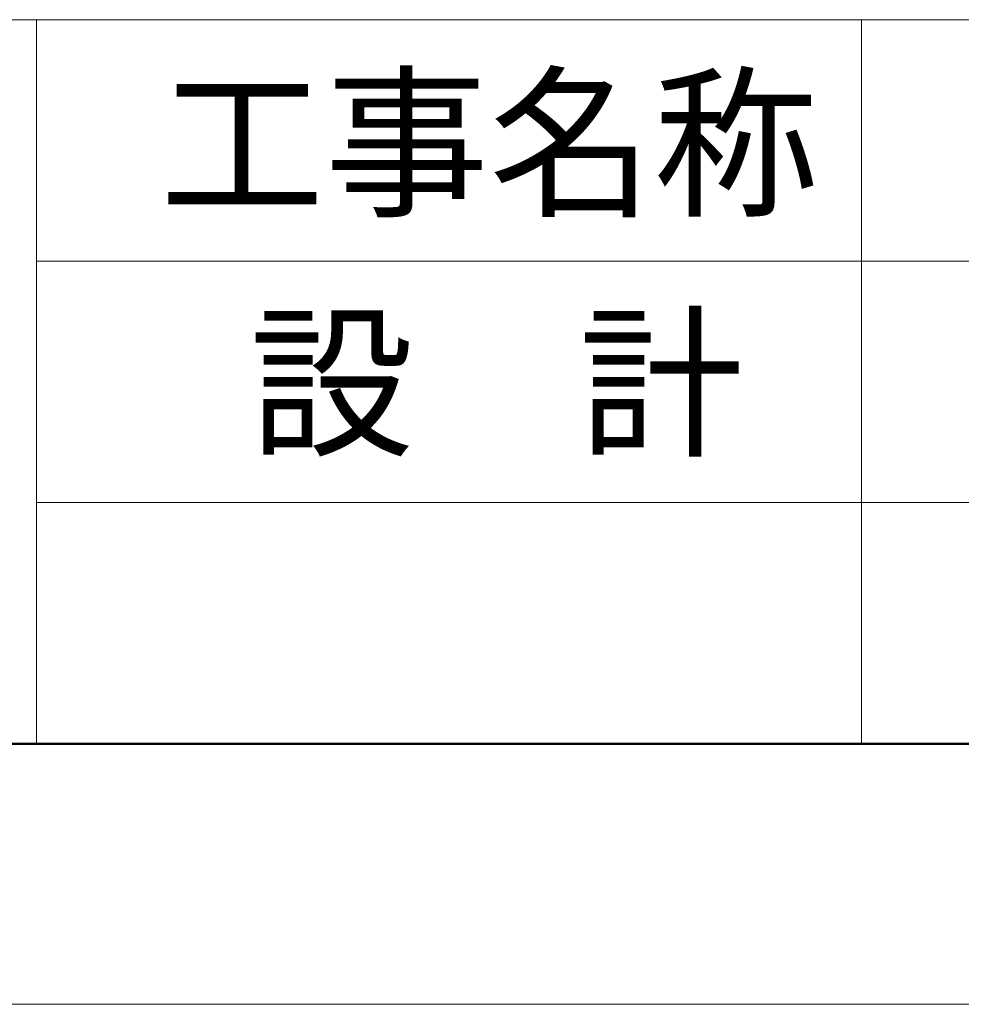
# Model space of a CAD drawing. Units: inches. Extents: x 0 to 840, y 0 to 594.
# Drawn here: x 158 to 215, y 0 to 59 of the extents above; entities that cross this region are included whole.
import ezdxf

# ---------------------------------------------------------------- set-up
doc = ezdxf.new("R2010")
doc.units = ezdxf.units.IN
doc.header["$MEASUREMENT"] = 0
doc.layers.get('DEFPOINTS').update_dxf_attribs({"lineweight": 9})
doc.layers.add('枠', color=7, linetype='Continuous', lineweight=20)
doc.layers.add('ﾚｲﾔｰ1', color=7, linetype='Continuous', lineweight=13)
doc.styles.add('Style1', font='txt')

msp = doc.modelspace()

# ---------------------------------------------------------------- linework, layer by layer
at = {"layer": 'DEFPOINTS'}
msp.add_line((0, 0), (840, 0), dxfattribs=at)
at = {"layer": '枠', "linetype": 'Continuous'}
for p, q in [((11.92, 59.439), (828.08, 59.439)), ((159.347, 59.439), (159.347, 15.716)), ((209.142, 59.439), (209.142, 15.716)), ((159.347, 44.865), (397.728, 44.865)), ((159.347, 30.291), (397.728, 30.291))]:
    msp.add_line(p, q, dxfattribs=at)
at = {"layer": '枠', "linetype": 'Continuous', "lineweight": 50}
msp.add_line((11.92, 15.716), (828.08, 15.716), dxfattribs=at)
at = {"layer": 'ﾚｲﾔｰ1', "color": 7, "linetype": 'Continuous'}
msp.add_lwpolyline([(11.92, 15.716), (159.347, 15.716), (159.347, 59.439), (11.92, 59.439)], close=True, dxfattribs=at)

# ---------------------------------------------------------------- texts
at = {"layer": '枠', "linetype": 'Continuous', "lineweight": 9, "style": 'Style1'}
for s, p in [('工事名称', (166.773, 48.327)), ('設\u3000計', (172.191, 33.86))]:
    msp.add_text(s, height=7.2871, dxfattribs=at).set_placement(p)

doc.saveas('drawing.dxf')
